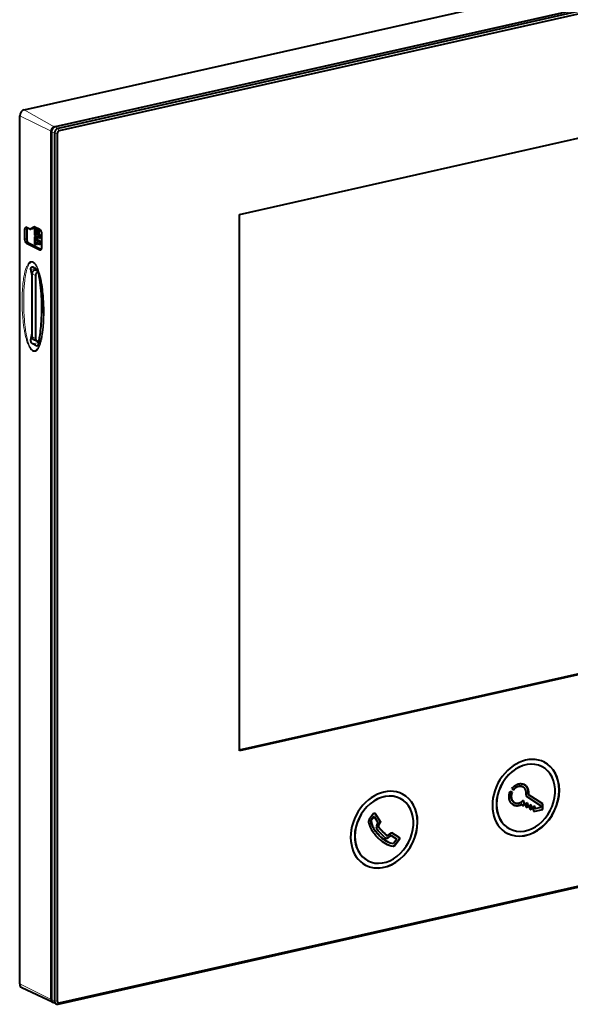
# Model space of a CAD drawing. Extents: x 0 to 420, y 0 to 297.
# Drawn here: x 283 to 324, y 186 to 260 of the extents above; entities that cross this region are included whole.
import ezdxf

# ---------------------------------------------------------------- set-up
doc = ezdxf.new("R2010")
doc.units = 0

msp = doc.modelspace()

# ---------------------------------------------------------------- linework, layer by layer
at = {"color": 7, "lineweight": 40}
for p, q in [((283.464325, 253.171509), (374.688293, 273.700775)), ((285.717957, 251.89917), (376.941925, 272.428436)), ((376.96228, 272.409241), (285.78006, 251.889374)), ((377.182129, 272.294952), (285.999908, 251.775085)), ((377.264587, 272.111145), (286.082367, 251.591278)), ((299.578003, 245.334808), (363.768951, 259.780487)), ((283.130157, 187.693695), (283.130157, 252.720428)), ((285.47348, 186.542435), (285.47348, 251.569168)), ((285.508545, 251.522873), (285.508545, 186.543121)), ((285.728424, 251.408585), (285.728424, 186.428833)), ((285.936157, 251.393921), (285.936157, 186.414169)), ((299.578003, 205.153549), (299.578003, 245.334808)), ((283.501648, 244.193451), (283.501648, 243.488678)), ((283.885284, 244.239899), (283.644531, 244.35817)), ((283.65451, 244.227844), (283.65451, 243.523071)), ((284.078339, 244.262024), (283.942352, 244.231415)), ((284.179199, 244.381927), (283.967224, 244.242111)), ((284.264648, 244.382416), (284.102264, 244.272491)), ((284.341614, 244.322922), (284.237183, 244.299423)), ((284.237183, 244.299423), (284.237183, 243.770844)), ((284.320038, 244.256348), (284.237183, 244.299423)), ((284.644745, 244.195663), (284.261139, 244.38414)), ((284.424469, 244.279846), (284.320038, 244.256348)), ((284.320038, 243.867554), (284.320038, 244.256348)), ((284.424469, 244.279846), (284.341614, 244.322922)), ((284.50824, 244.177567), (284.403839, 244.154068)), ((284.403839, 244.154068), (284.403839, 243.824005)), ((284.486694, 244.110992), (284.403839, 244.154068)), ((284.424469, 244.158707), (284.424469, 244.279846)), ((284.591125, 244.134491), (284.486694, 244.110992)), ((284.486694, 243.78093), (284.486694, 244.110992)), ((284.591125, 244.134491), (284.50824, 244.177567)), ((284.591125, 243.804428), (284.591125, 244.134491)), ((284.237183, 243.770844), (284.649414, 243.556549)), ((284.341614, 243.67688), (284.237183, 243.653381)), ((284.322266, 243.609161), (284.237183, 243.653381)), ((284.237183, 243.653381), (284.237183, 243.095444)), ((284.403839, 243.886414), (284.320038, 243.867554)), ((284.403839, 243.824005), (284.320038, 243.867554)), ((284.426666, 243.63266), (284.322266, 243.609161)), ((284.322266, 243.402435), (284.322266, 243.609161)), ((284.426666, 243.425934), (284.322266, 243.402435)), ((284.649414, 243.232361), (284.322266, 243.402435)), ((284.426666, 243.63266), (284.341614, 243.67688)), ((284.426666, 243.425934), (284.426666, 243.63266)), ((284.753845, 243.255859), (284.426666, 243.425934)), ((284.591125, 243.804428), (284.486694, 243.78093)), ((284.649414, 243.696335), (284.486694, 243.78093)), ((284.753845, 243.719833), (284.591125, 243.804428)), ((284.753845, 243.719833), (284.649414, 243.696335)), ((284.649414, 243.556549), (284.649414, 243.696335)), ((284.753845, 243.580048), (284.649414, 243.556549)), ((284.753845, 243.580048), (284.753845, 243.719833)), ((284.787628, 242.856888), (284.787628, 243.890549)), ((283.644531, 243.183548), (284.644745, 242.692169)), ((283.791931, 243.216721), (284.753845, 242.716705)), ((284.237183, 243.095444), (284.322266, 243.051208)), ((284.322266, 243.25795), (284.649414, 243.087891)), ((284.322266, 243.051208), (284.322266, 243.25795)), ((284.426666, 243.074707), (284.322266, 243.051208)), ((284.426666, 243.074707), (284.426666, 243.203674)), ((284.753845, 243.255859), (284.649414, 243.232361)), ((284.649414, 243.087891), (284.649414, 243.232361)), ((284.753845, 243.111389), (284.649414, 243.087891)), ((284.753845, 243.111389), (284.753845, 243.255859)), ((284.260773, 241.168167), (284.41861, 241.20369)), ((284.051941, 236.168991), (284.051941, 240.886246)), ((284.313019, 240.750534), (284.313019, 236.033264)), ((284.874176, 239.066406), (284.874786, 239.057434)), ((284.907562, 238.12114), (284.907013, 237.948685)), ((284.145477, 235.994171), (284.406586, 235.858444)), ((284.521881, 235.845352), (284.562286, 235.854446)), ((299.578003, 205.225189), (363.67276, 219.649231)), ((363.768951, 219.599228), (299.578003, 205.153549)), ((285.999908, 186.184525), (377.182129, 206.704391)), ((286.082367, 186.282623), (377.264587, 206.80249)), ((322.219238, 203.975952), (322.232971, 203.968796)), ((319.990906, 202.051086), (319.842133, 202.102737)), ((319.971436, 202.328857), (320.0896, 202.223328)), ((320.786438, 202.467392), (320.800171, 202.460251)), ((311.609833, 201.588379), (311.623596, 201.581238)), ((320.842834, 201.449524), (320.756226, 201.37796)), ((320.935791, 201.12706), (320.833832, 201.442078)), ((320.949524, 201.119919), (320.842834, 201.449524)), ((321.033813, 201.841309), (321.021393, 201.780167)), ((321.021393, 201.780167), (322.115326, 201.056259)), ((321.192688, 201.903793), (321.197174, 201.939987)), ((321.192688, 201.903793), (321.206451, 201.896652)), ((322.268707, 201.191772), (321.192688, 201.903793)), ((321.197174, 201.939987), (321.210907, 201.932846)), ((321.206451, 201.896652), (321.210907, 201.932846)), ((322.282471, 201.184631), (321.206451, 201.896652)), ((320.167755, 201.28627), (320.181488, 201.279129)), ((320.732117, 201.172424), (320.74585, 201.165283)), ((320.74585, 201.165283), (320.791534, 201.024139)), ((320.787354, 201.037079), (320.935791, 201.12706)), ((320.791534, 201.024139), (320.949524, 201.119919)), ((320.935791, 201.12706), (320.949524, 201.119919)), ((321.143982, 201.273636), (320.983429, 201.186844)), ((320.983429, 201.186844), (321.055847, 200.913345)), ((321.05249, 200.926086), (321.202728, 201.007278)), ((321.055847, 200.913345), (321.216461, 201.000137)), ((321.202728, 201.007278), (321.133636, 201.268036)), ((321.216461, 201.000137), (321.143982, 201.273636)), ((321.202728, 201.007278), (321.216461, 201.000137)), ((321.411316, 201.113342), (321.252808, 201.021103)), ((321.252808, 201.021103), (321.334656, 200.751266)), ((321.33078, 200.76413), (321.479431, 200.850647)), ((321.334656, 200.751266), (321.493195, 200.843506)), ((321.479431, 200.850647), (321.401489, 201.10762)), ((321.493195, 200.843506), (321.411316, 201.113342)), ((321.479431, 200.850647), (321.493195, 200.843506)), ((321.666351, 201.027573), (321.510345, 200.926407)), ((321.510345, 200.926407), (321.626221, 200.609299)), ((321.622772, 200.618759), (322.268707, 200.76413)), ((321.626221, 200.609299), (322.282471, 200.756989)), ((321.727264, 200.830215), (321.657349, 201.021729)), ((321.740997, 200.823074), (321.666351, 201.027573)), ((321.727264, 200.830215), (321.740997, 200.823074)), ((322.115326, 200.907318), (321.740997, 200.823074)), ((322.115326, 201.056259), (322.115326, 200.907318)), ((322.268707, 201.191772), (322.282471, 201.184631)), ((322.268707, 200.76413), (322.268707, 201.191772)), ((322.268707, 200.76413), (322.282471, 200.756989)), ((322.282471, 200.756989), (322.282471, 201.184631)), ((309.611664, 200.452164), (309.280365, 200.0047)), ((309.413727, 199.944931), (309.642883, 200.254257)), ((309.42749, 199.937775), (309.413727, 199.944931)), ((309.42749, 199.937775), (309.656616, 200.247101)), ((309.656616, 200.247101), (309.642883, 200.254257)), ((309.656616, 200.247101), (309.949768, 199.800385)), ((309.743744, 200.461182), (309.730011, 200.468323)), ((310.104279, 199.897919), (309.730011, 200.468323)), ((310.118011, 199.890778), (309.743744, 200.461182)), ((309.949768, 199.800385), (309.864502, 199.621017)), ((309.994781, 199.566696), (310.103302, 199.794708)), ((310.008545, 199.559555), (310.117035, 199.787567)), ((310.028137, 199.406784), (310.014038, 199.414261)), ((310.117035, 199.787567), (310.103302, 199.794708)), ((310.141327, 198.722946), (310.134338, 198.724014)), ((310.594696, 198.395325), (310.608459, 198.388184)), ((310.596924, 198.810471), (310.610657, 198.803345)), ((310.608429, 198.388184), (310.619324, 198.382568)), ((310.741241, 198.667435), (310.727509, 198.674576)), ((310.93924, 198.807419), (310.925476, 198.81456)), ((310.93924, 198.807419), (311.363647, 198.544861)), ((311.007812, 198.998947), (310.99408, 199.006088)), ((311.526306, 198.67688), (310.99408, 199.006088)), ((311.001587, 199.002853), (311.007812, 198.998947)), ((311.540039, 198.669739), (311.007812, 198.998947)), ((311.363647, 198.544861), (311.114655, 198.205704)), ((311.181488, 198.055389), (311.540497, 198.544922)), ((311.195251, 198.048248), (311.552246, 198.535217)), ((311.552063, 198.53537), (311.540222, 198.545181)), ((311.102539, 198.007278), (311.088806, 198.01442)), ((285.589813, 186.334427), (283.289185, 187.409363)), ((285.850037, 186.201553), (285.630157, 186.315842))]:
    msp.add_line(p, q, dxfattribs=at)
at = {"color": 7, "lineweight": 18}
for p, q in [((283.464325, 253.171509), (285.717957, 251.89917)), ((283.130157, 252.720428), (285.47348, 251.569168)), ((285.728424, 251.408585), (285.508545, 251.522873)), ((285.999908, 251.775085), (285.78006, 251.889374)), ((286.082367, 251.591278), (285.999908, 251.775085)), ((285.936157, 251.393921), (285.728424, 251.408585)), ((283.501648, 244.193451), (283.65451, 244.227844)), ((284.102264, 244.272491), (283.967224, 244.242111)), ((284.179199, 244.381927), (284.231781, 244.393768)), ((283.501648, 243.488678), (283.65451, 243.523071)), ((283.644531, 243.183548), (283.791931, 243.216721)), ((284.644745, 242.692169), (284.749512, 242.715729)), ((283.972687, 241.217255), (284.301178, 241.28978)), ((284.260773, 241.168167), (284.499115, 241.044281)), ((284.051941, 240.886246), (284.313019, 240.750534)), ((283.972687, 235.954971), (284.146881, 235.993439)), ((284.051941, 236.168991), (284.313019, 236.033264)), ((284.105591, 235.637619), (284.543365, 235.740433)), ((284.380432, 235.494751), (284.47522, 235.517014)), ((320.080292, 201.346985), (320.094055, 201.339828)), ((310.118011, 199.890778), (310.104279, 199.897919)), ((309.996277, 199.521378), (309.982544, 199.528519)), ((310.008545, 199.559555), (309.994781, 199.566696)), ((310.565613, 198.844742), (310.55188, 198.851883)), ((311.540039, 198.669739), (311.526306, 198.67688)), ((311.195251, 198.048248), (311.181488, 198.055389)), ((283.130157, 187.693695), (285.47348, 186.542435)), ((285.728424, 186.428833), (285.508545, 186.543121)), ((285.936157, 186.414169), (285.728424, 186.428833)), ((286.082367, 186.282623), (285.999908, 186.184525))]:
    msp.add_line(p, q, dxfattribs=at)
for points in [[(284.952393, 238.072998), (284.951111, 237.833466), (284.946106, 237.602722), (284.937317, 237.374207), (284.931549, 237.262909), (284.924896, 237.153366), (284.917328, 237.045502), (284.908875, 236.939209), (284.899475, 236.834412), (284.889099, 236.730804), (284.878479, 236.635254), (284.866913, 236.540329), (284.855652, 236.455811), (284.843475, 236.371613), (284.81842, 236.216766), (284.804565, 236.140137), (284.789795, 236.064209), (284.775055, 235.993912), (284.759399, 235.924561), (284.7435, 235.858826), (284.726715, 235.794113), (284.71051, 235.735794), (284.693542, 235.678787), (284.675964, 235.623627), (284.657654, 235.570129), (284.641083, 235.525055), (284.62384, 235.481262), (284.606506, 235.440109), (284.588501, 235.400314), (284.563141, 235.348846), (284.536621, 235.300507), (284.508942, 235.2556), (284.48053, 235.215073), (284.450836, 235.178314), (284.435516, 235.161469), (284.419891, 235.145721), (284.398621, 235.126511), (284.376892, 235.109482), (284.354736, 235.094757), (284.329071, 235.080978), (284.302887, 235.07045), (284.276306, 235.063232), (284.249451, 235.059372), (284.222473, 235.058838), (284.195496, 235.061615), (284.16983, 235.067383), (284.144196, 235.076233), (284.118591, 235.088196), (284.088837, 235.106064), (284.058929, 235.128235), (284.028961, 235.154663), (283.999023, 235.185181), (283.972626, 235.215576), (283.946564, 235.248856), (283.92099, 235.284836), (283.902191, 235.313507), (283.883759, 235.343521), (283.86322, 235.37912), (283.84314, 235.416275), (283.822906, 235.456085), (283.803162, 235.497299), (283.765747, 235.582169), (283.730377, 235.671204), (283.701294, 235.751312), (283.673615, 235.833969), (283.647278, 235.918884), (283.628357, 235.983948), (283.610138, 236.050079), (283.575714, 236.185303), (283.543884, 236.324127), (283.514496, 236.466171), (283.497375, 236.556229), (283.481079, 236.647446), (283.464996, 236.74353), (283.449829, 236.840698), (283.422577, 237.033752), (283.398621, 237.22934), (283.382324, 237.381409), (283.367767, 237.535126), (283.354919, 237.690399), (283.346405, 237.807755), (283.338806, 237.925735), (283.326477, 238.163345), (283.317871, 238.401794), (283.312866, 238.644287), (283.311798, 238.766296), (283.311676, 238.888229), (283.312592, 239.009827), (283.314545, 239.131195), (283.321198, 239.365128), (283.325989, 239.482834), (283.331696, 239.59874), (283.34494, 239.811142), (283.352966, 239.916367), (283.361938, 240.020767), (283.375397, 240.158432), (283.390656, 240.294083), (283.407745, 240.427414), (283.424561, 240.543564), (283.442993, 240.65744), (283.463074, 240.768753), (283.477478, 240.841736), (283.492676, 240.91333), (283.50708, 240.976669), (283.522186, 241.038727), (283.544647, 241.123718), (283.568665, 241.205963), (283.594391, 241.285263), (283.624054, 241.367035), (283.639709, 241.406387), (283.655914, 241.444641), (283.678436, 241.49382), (283.702118, 241.54071), (283.72702, 241.585068), (283.753204, 241.626648), (283.780731, 241.665192), (283.809723, 241.700424)], [(284.165619, 235.132034), (284.143524, 235.140274), (284.121643, 235.151047), (284.100159, 235.164169), (284.07547, 235.18251), (284.051483, 235.203751), (284.028351, 235.22757), (284.011566, 235.246857), (283.995361, 235.267151), (283.964539, 235.310226), (283.946869, 235.337708), (283.929901, 235.366043), (283.898071, 235.424728), (283.868652, 235.485855), (283.841187, 235.549149), (283.822418, 235.596008), (283.804565, 235.643494), (283.771362, 235.73996), (283.741119, 235.838043), (283.71344, 235.937271), (283.695374, 236.007431), (283.678314, 236.07814), (283.660706, 236.156021), (283.644104, 236.234375), (283.61499, 236.384872), (283.589172, 236.535004), (283.574829, 236.626648), (283.561401, 236.718353), (283.537201, 236.901932), (283.516144, 237.085556), (283.497894, 237.269089), (283.487579, 237.386459), (283.478241, 237.503769), (283.469177, 237.630844), (283.461182, 237.757828), (283.448608, 238.001648), (283.439606, 238.241028), (283.433807, 238.479568), (283.431122, 238.717178), (283.431519, 238.953888), (283.435059, 239.189697), (283.441803, 239.424484), (283.451752, 239.653061), (283.465179, 239.879364), (283.473328, 239.991882), (283.482513, 240.103806), (283.492706, 240.21463), (283.504089, 240.324905), (283.521332, 240.471481), (283.541138, 240.616913), (283.563812, 240.760788), (283.588745, 240.897308), (283.602814, 240.966217), (283.617828, 241.034409), (283.633301, 241.099152), (283.649811, 241.16275), (283.676575, 241.255219), (283.691254, 241.300964), (283.706818, 241.346176), (283.728973, 241.405045), (283.752716, 241.461548), (283.778259, 241.515137), (283.801117, 241.557327), (283.825684, 241.597168), (283.852051, 241.634216)], [(283.809723, 241.700424), (283.839142, 241.730927), (283.854156, 241.744553), (283.869354, 241.757019), (283.892578, 241.773529), (283.91629, 241.787308), (283.940491, 241.798264), (283.965149, 241.80632), (283.991394, 241.811646), (284.017914, 241.813721), (284.044617, 241.812546), (284.070404, 241.808289), (284.096161, 241.800949), (284.121857, 241.790497), (284.147461, 241.776917), (284.173096, 241.760208), (284.1987, 241.740433), (284.230103, 241.712097), (284.26123, 241.679565), (284.29184, 241.643066), (284.321899, 241.602783), (284.34079, 241.575073), (284.359467, 241.545898), (284.379364, 241.512695), (284.398956, 241.477936), (284.435638, 241.407104), (284.455902, 241.364685), (284.475555, 241.321014), (284.513245, 241.230286), (284.542877, 241.152023), (284.571106, 241.071243), (284.597992, 240.98822), (284.61734, 240.924606), (284.635986, 240.859924), (284.671234, 240.727661), (284.703949, 240.591904), (284.734192, 240.453171), (284.752075, 240.364304), (284.769012, 240.274643), (284.785645, 240.180832), (284.801361, 240.086243), (284.829651, 239.898193), (284.854828, 239.707001), (284.872467, 239.554672), (284.888245, 239.401031), (284.902222, 239.246216), (284.91156, 239.129425), (284.919891, 239.012146), (284.933716, 238.776398), (284.943726, 238.53949), (284.949951, 238.301819), (284.952393, 238.072998)], [(283.852051, 241.634216), (283.866638, 241.652283), (283.881836, 241.669342), (283.903046, 241.690292), (283.925415, 241.708832), (283.948975, 241.724609), (283.973724, 241.737228), (283.986511, 241.742218), (283.999542, 241.746277), (284.012817, 241.749359), (284.026306, 241.751419), (284.046936, 241.752502), (284.06781, 241.751053), (284.088806, 241.74707), (284.109863, 241.740555), (284.123901, 241.734848), (284.137878, 241.728104), (284.165619, 241.711655)], [(284.165619, 241.711655), (284.191559, 241.692551), (284.216797, 241.67038), (284.241272, 241.645538), (284.259033, 241.625412), (284.276276, 241.604248), (284.309113, 241.559372), (284.327972, 241.530853), (284.346161, 241.501343), (284.380768, 241.439728), (284.413147, 241.375275), (284.443481, 241.308701), (284.471893, 241.240723), (284.498444, 241.17189), (284.517212, 241.119904), (284.535095, 241.067642), (284.557037, 240.999817), (284.577881, 240.931305), (284.597961, 240.861298), (284.617035, 240.790771), (284.652161, 240.649857), (284.683777, 240.50882), (284.709534, 240.382309), (284.733124, 240.255585), (284.754761, 240.128784), (284.769775, 240.033676), (284.783813, 239.938538), (284.809174, 239.748123), (284.831238, 239.557358), (284.85022, 239.366287), (284.863037, 239.216278), (284.874176, 239.066406)], [(284.907013, 237.948685), (284.905457, 237.829926), (284.902893, 237.711533), (284.897888, 237.554291), (284.891052, 237.397797), (284.882324, 237.24205), (284.870087, 237.067688), (284.855194, 236.894211), (284.837433, 236.72171), (284.816498, 236.550461), (284.792816, 236.385178), (284.779694, 236.303513), (284.765625, 236.222504), (284.74527, 236.115417), (284.722931, 236.009354), (284.698334, 235.90448), (284.682922, 235.844315), (284.666687, 235.784958), (284.643677, 235.707306), (284.618896, 235.631439), (284.592102, 235.55748), (284.562958, 235.485596), (284.546234, 235.448029), (284.528656, 235.411285), (284.512756, 235.38031), (284.496124, 235.350174), (284.466614, 235.301971), (284.4505, 235.278366), (284.433685, 235.255707), (284.417206, 235.235367), (284.400085, 235.216171), (284.375488, 235.191956), (284.349609, 235.170639), (284.322388, 235.152679), (284.298096, 235.14032), (284.272797, 235.131073), (284.246674, 235.125305), (284.233215, 235.123825), (284.219635, 235.123383), (284.206238, 235.123993), (284.19281, 235.12561), (284.179199, 235.128311), (284.165619, 235.132034)]]:
    msp.add_lwpolyline(points, dxfattribs=at)
at = {"color": 7, "lineweight": 40}
for points in [[(283.972687, 241.217255), (283.969849, 241.23465), (283.968109, 241.25174), (283.967529, 241.266998), (283.967865, 241.281815), (283.970001, 241.30159), (283.974091, 241.320053), (283.980042, 241.336945), (283.988739, 241.353363), (283.999481, 241.367233), (284.012115, 241.378326), (284.026367, 241.386429), (284.041901, 241.391418)], [(284.380432, 241.24086), (284.396088, 241.228333), (284.411499, 241.212311), (284.426483, 241.193253), (284.437347, 241.177216), (284.447876, 241.159851), (284.467773, 241.121719), (284.483643, 241.085571), (284.497986, 241.047546), (284.510559, 241.008514), (284.521637, 240.967651), (284.530426, 240.927338)], [(284.530426, 240.927338), (284.57016, 240.707108), (284.60614, 240.486404), (284.638306, 240.265564), (284.666718, 240.044693), (284.691498, 239.823639), (284.712677, 239.602036), (284.730408, 239.379318), (284.743134, 239.18158), (284.753204, 238.982254), (284.760529, 238.781448), (284.765076, 238.579498), (284.766541, 238.443909), (284.766785, 238.309418), (284.765259, 238.134048), (284.76178, 237.962769), (284.7565, 237.794968), (284.745544, 237.55249), (284.738586, 237.430389), (284.73053, 237.30661), (284.717773, 237.136017), (284.702759, 236.96109), (284.685455, 236.782898), (284.670532, 236.644104), (284.654388, 236.50528), (284.627625, 236.295319), (284.598053, 236.085281), (284.565643, 235.875183), (284.530426, 235.665054)], [(284.105591, 235.637619), (284.085175, 235.647934), (284.065643, 235.661713), (284.047302, 235.678635), (284.030334, 235.698395), (284.015015, 235.720673), (284.000671, 235.746948), (283.988617, 235.775421), (283.979095, 235.805649), (283.972321, 235.837173), (283.968445, 235.869507), (283.967529, 235.898087), (283.968933, 235.926727), (283.972687, 235.954971)], [(284.530426, 235.665054), (284.522308, 235.626465), (284.511749, 235.590179), (284.49884, 235.557327), (284.491516, 235.542542), (284.483643, 235.529068), (284.475281, 235.517105), (284.466461, 235.506744), (284.454712, 235.496109), (284.442383, 235.488388), (284.429657, 235.48378)], [(320.084991, 201.104965), (320.046448, 201.12709), (320.009979, 201.152344), (319.975677, 201.180679), (319.943726, 201.21199), (319.914124, 201.246201), (319.886902, 201.283203), (319.862122, 201.32283), (319.839844, 201.364822), (319.820984, 201.407028), (319.804626, 201.450958), (319.790863, 201.496414), (319.779724, 201.543243), (319.771271, 201.591263), (319.765594, 201.640289), (319.763123, 201.679703), (319.762451, 201.719498), (319.763641, 201.759567), (319.765717, 201.789764), (319.768768, 201.820068), (319.77774, 201.88089), (319.790405, 201.941833), (319.804749, 201.996063), (319.822021, 202.04982), (319.842133, 202.102737)], [(319.971436, 202.328857), (320.007172, 202.374435), (320.045166, 202.417862), (320.085236, 202.458923), (320.127197, 202.497375), (320.170746, 202.532959), (320.215698, 202.565414), (320.261841, 202.59462), (320.305878, 202.618927), (320.350586, 202.640259), (320.395844, 202.658524), (320.441376, 202.673676), (320.487061, 202.685593)], [(320.075867, 202.230469), (320.107697, 202.270691), (320.141907, 202.308746), (320.178375, 202.344421), (320.216827, 202.377472), (320.257111, 202.407608), (320.29895, 202.43457), (320.342224, 202.45813), (320.384888, 202.477295), (320.428345, 202.492844), (320.472412, 202.504578), (320.494751, 202.508987), (320.517151, 202.51239), (320.539337, 202.51474), (320.561554, 202.516083), (320.591309, 202.516296), (320.620941, 202.514679), (320.65033, 202.5112), (320.68573, 202.504425), (320.720398, 202.494843), (320.754059, 202.482483), (320.786438, 202.467392)], [(320.800415, 202.460129), (320.763702, 202.477036), (320.725372, 202.490417), (320.68573, 202.500259), (320.64502, 202.506531), (320.603424, 202.509186), (320.561279, 202.508209), (320.517365, 202.503311), (320.473297, 202.494431), (320.429321, 202.481537), (320.385681, 202.464752), (320.342712, 202.444214), (320.300659, 202.420105), (320.259827, 202.392639), (320.220398, 202.362), (320.18515, 202.330795), (320.151398, 202.297119), (320.119476, 202.261215), (320.0896, 202.223328)], [(320.487061, 202.685593), (320.522552, 202.692627), (320.557983, 202.697708), (320.606171, 202.701492), (320.653839, 202.701553), (320.700714, 202.697861), (320.746643, 202.69046), (320.791443, 202.679352), (320.8349, 202.664612), (320.876831, 202.646317), (320.888153, 202.640625)], [(321.033813, 201.841309), (321.041321, 201.885071), (321.046265, 201.928772), (321.048676, 201.972122), (321.04837, 202.015823), (321.045197, 202.058945), (321.039307, 202.101196), (321.029572, 202.147232), (321.016541, 202.191788), (321.000366, 202.234573), (320.981079, 202.275284), (320.958801, 202.313522), (320.946564, 202.331604), (320.933655, 202.348938), (320.915314, 202.370819), (320.895813, 202.39119), (320.875122, 202.410019), (320.85141, 202.428619), (320.826477, 202.445328), (320.800415, 202.460129)], [(321.197174, 201.939987), (321.19989, 201.971664), (321.201569, 202.003357), (321.202209, 202.045609), (321.200836, 202.087799), (321.197479, 202.129776), (321.190735, 202.179596), (321.181091, 202.228516), (321.168518, 202.276184), (321.153076, 202.322266), (321.134796, 202.366592), (321.114594, 202.407303), (321.091736, 202.446167), (321.066345, 202.483047), (321.038513, 202.517731), (321.008362, 202.550003), (320.975983, 202.579666), (320.941559, 202.606552), (320.912445, 202.626099), (320.882141, 202.643692)], [(320.888153, 202.640625), (320.92804, 202.617783), (320.965942, 202.591568), (321.001678, 202.562103), (321.035126, 202.529526), (321.066132, 202.493988), (321.094543, 202.455658), (321.120239, 202.414673), (321.143066, 202.371201), (321.16333, 202.324341), (321.18045, 202.274963), (321.194366, 202.223282), (321.204926, 202.169662), (321.212036, 202.114624), (321.215546, 202.05867), (321.215546, 202.002182), (321.212097, 201.945389), (321.210907, 201.932846)], [(320.080292, 201.346985), (320.060364, 201.366272), (320.041595, 201.387177), (320.024017, 201.409546), (320.011627, 201.427231), (319.999939, 201.445648), (319.978699, 201.484467), (319.960327, 201.525696), (319.944977, 201.569016), (319.932709, 201.614105), (319.923645, 201.660706), (319.918457, 201.702789), (319.915955, 201.745667), (319.91629, 201.789062), (319.917847, 201.815689), (319.920471, 201.842422), (319.924164, 201.869888), (319.928925, 201.897369), (319.941284, 201.951645), (319.957428, 202.005402), (319.977173, 202.058228)], [(319.990906, 202.051086), (319.971466, 201.999161), (319.955505, 201.946304), (319.943176, 201.892944), (319.934692, 201.839539), (319.931946, 201.812912), (319.930206, 201.786407), (319.929626, 201.742401), (319.931915, 201.698792), (319.937073, 201.655823), (319.944885, 201.613831), (319.955322, 201.573135), (319.96817, 201.533966), (319.983459, 201.496338), (320.001099, 201.46051), (320.021057, 201.426682), (320.043213, 201.395126), (320.067566, 201.366089), (320.094055, 201.339828)], [(320.181641, 201.279053), (320.215332, 201.263428), (320.246765, 201.251968), (320.279175, 201.243011), (320.312439, 201.236603), (320.346405, 201.232758), (320.367767, 201.231659), (320.389343, 201.231567), (320.411407, 201.232483), (320.433594, 201.234421), (320.477905, 201.241272), (320.522308, 201.25206), (320.562927, 201.265381), (320.60318, 201.281891), (320.642822, 201.301483), (320.681671, 201.324112), (320.719543, 201.34964), (320.756226, 201.37796)], [(320.077484, 201.108917), (320.116516, 201.091141), (320.156921, 201.076401), (320.198486, 201.064728), (320.241119, 201.056122), (320.284546, 201.050613), (320.328674, 201.048248), (320.372253, 201.049011), (320.416046, 201.052795), (320.459869, 201.059662), (320.503662, 201.069641), (320.547394, 201.082703), (320.590942, 201.098801), (320.638794, 201.12001), (320.685944, 201.144608), (320.732117, 201.172424)], [(320.74585, 201.165283), (320.695526, 201.135147), (320.644073, 201.108841), (320.617981, 201.097168), (320.591736, 201.086548), (320.556519, 201.074036), (320.521179, 201.063492), (320.485687, 201.054962), (320.44101, 201.047134), (320.396454, 201.042496), (320.352142, 201.041016), (320.308319, 201.042664), (320.265106, 201.047394), (320.222687, 201.055161), (320.181213, 201.065964), (320.1409, 201.079773), (320.101868, 201.096558), (320.084991, 201.104965)], [(310.029114, 198.558441), (309.976227, 198.607224), (309.910553, 198.671585), (309.850067, 198.734863), (309.791473, 198.800262), (309.734833, 198.867828), (309.680206, 198.937576), (309.627655, 199.009583), (309.577301, 199.083878), (309.527954, 199.162766), (309.481323, 199.244171), (309.459106, 199.285843), (309.437683, 199.32814), (309.4104, 199.385529), (309.384674, 199.444031), (309.360657, 199.503708), (309.332031, 199.583282), (309.31897, 199.623795), (309.306824, 199.664795), (309.290405, 199.727295), (309.276367, 199.791031), (309.264984, 199.856049), (309.25647, 199.922318)], [(310.134216, 198.723892), (310.063538, 198.78981), (309.994995, 198.858582), (309.928711, 198.930206), (309.864868, 199.004761), (309.803619, 199.082245), (309.774017, 199.122086), (309.745148, 199.162674), (309.707764, 199.217957), (309.671722, 199.274567), (309.637115, 199.332504), (309.59317, 199.412003), (309.57196, 199.453369), (309.551605, 199.495407), (309.532837, 199.536636), (309.515015, 199.578522), (309.48819, 199.648132), (309.464325, 199.719559), (309.443756, 199.792831), (309.434753, 199.830399), (309.426697, 199.868439), (309.419708, 199.906464), (309.413727, 199.944931)], [(309.42749, 199.937775), (309.439301, 199.867157), (309.454437, 199.798019), (309.472687, 199.730423), (309.493744, 199.664337), (309.517426, 199.599777), (309.533417, 199.560196), (309.550293, 199.52121), (309.586365, 199.444916), (309.625183, 199.37085), (309.666748, 199.298309), (309.710449, 199.227798), (309.756195, 199.159332), (309.78476, 199.119019), (309.814026, 199.079437), (309.874634, 199.002441), (309.937836, 198.928284), (310.003479, 198.856995), (310.07135, 198.788574), (310.141327, 198.722946)], [(309.611664, 200.452164), (309.62323, 200.464783), (309.636932, 200.475037), (309.651917, 200.482773), (309.667297, 200.48793), (309.686401, 200.490829), (309.695862, 200.490799), (309.705017, 200.489716), (309.713654, 200.487534), (309.721619, 200.484192)], [(310.103302, 199.794708), (310.110443, 199.811905), (310.114777, 199.830307), (310.116333, 199.849014), (310.115204, 199.866623), (310.111237, 199.883316), (310.108154, 199.890961), (310.104279, 199.897919)], [(310.118011, 199.890778), (310.122498, 199.882538), (310.125916, 199.873306), (310.128296, 199.863342), (310.1297, 199.852875), (310.130096, 199.842041), (310.129486, 199.830933), (310.127869, 199.819565), (310.125244, 199.808304), (310.121643, 199.797653), (310.117035, 199.787567)], [(310.436798, 198.69632), (310.276215, 198.862076), (310.115601, 199.027832), (310.044708, 199.102081), (309.974396, 199.177017), (309.904816, 199.252853)], [(310.014038, 199.414261), (310.00119, 199.428177), (309.991089, 199.444855), (309.984314, 199.46347), (309.980621, 199.484573), (309.980042, 199.506516), (309.982544, 199.528519)], [(309.996277, 199.521378), (309.993866, 199.501282), (309.994019, 199.481369), (309.996674, 199.462219), (310.001862, 199.444504), (310.008789, 199.430206), (310.01767, 199.417542), (310.028137, 199.406784)], [(310.55188, 198.851883), (310.478088, 198.92804), (310.335388, 199.075195), (310.191162, 199.224365), (310.119751, 199.299683), (310.014069, 199.414291)], [(310.028137, 199.406784), (310.096527, 199.332138), (310.16568, 199.258423), (310.235413, 199.185425), (310.346405, 199.070847), (310.45755, 198.956467), (310.52948, 198.881866), (310.565613, 198.844742)], [(310.513306, 198.62468), (310.527893, 198.618591), (310.552246, 198.611572), (310.564758, 198.609467), (310.577423, 198.608398), (310.594513, 198.608673), (310.611816, 198.610962), (310.629272, 198.615295), (310.642365, 198.619873), (310.655426, 198.625473), (310.680481, 198.639084), (310.704651, 198.65567), (310.727509, 198.674576)], [(310.741241, 198.667435), (310.720856, 198.650391), (310.699402, 198.635193), (310.677155, 198.622269), (310.664124, 198.616043), (310.651062, 198.610825), (310.638, 198.606689), (310.625, 198.603683), (310.607788, 198.601471), (310.590759, 198.601273), (310.573914, 198.602982), (310.561401, 198.605453), (310.549133, 198.608871), (310.53418, 198.61438), (310.519775, 198.62114)], [(310.596924, 198.810471), (310.58844, 198.815811), (310.580383, 198.822357), (310.565491, 198.83725), (310.55188, 198.851883)], [(310.565613, 198.844742), (310.584381, 198.824677), (310.595612, 198.813934), (310.601562, 198.809128), (310.610657, 198.803329)], [(310.610657, 198.803329), (310.61615, 198.800858), (310.621887, 198.799271), (310.627747, 198.798752), (310.633667, 198.799408), (310.644928, 198.803421), (310.652344, 198.807571), (310.666443, 198.817734)], [(310.666443, 198.817734), (310.715759, 198.855911), (310.775177, 198.899307), (310.82019, 198.929749), (310.856354, 198.954132), (310.882935, 198.972977), (310.896393, 198.98201), (310.918945, 198.994904), (310.930634, 199.000092), (310.942657, 199.004257), (310.952881, 199.006851), (310.963165, 199.008499), (310.976776, 199.008987), (310.989746, 199.007202), (311.001587, 199.002853)], [(311.540222, 198.545181), (311.544861, 198.553055), (311.548676, 198.561539), (311.552094, 198.571854), (311.554474, 198.582565), (311.556305, 198.602966), (311.554932, 198.623215), (311.550385, 198.642609), (311.546875, 198.651581), (311.542542, 198.659805), (311.535248, 198.669495), (311.526306, 198.67688)], [(311.540039, 198.669739), (311.546417, 198.664932), (311.552094, 198.65889), (311.557037, 198.651749), (311.561188, 198.643768), (311.567108, 198.626053), (311.569946, 198.606033), (311.569427, 198.5849), (311.565369, 198.563828), (311.561951, 198.553833), (311.557587, 198.544159), (311.552246, 198.535217)], [(311.088806, 198.01442), (311.101166, 198.012741), (311.114227, 198.013672), (311.127319, 198.016815), (311.144257, 198.023926), (311.160156, 198.033981), (311.174103, 198.046494), (311.181488, 198.055389)], [(311.195251, 198.048248), (311.185303, 198.036728), (311.173828, 198.026779), (311.161377, 198.018616), (311.146637, 198.011642), (311.131439, 198.007187), (311.116486, 198.005585), (311.102539, 198.007278)]]:
    msp.add_lwpolyline(points, dxfattribs=at)
for centre, radius, start, end in [((283.601257, 244.282883), 0.086613, 60.099948, 99.540821), ((283.926178, 244.313873), 0.084381, 241.057952, 281.085886), ((283.924377, 244.305756), 0.076703, 283.583844, 303.948691), ((284.222015, 244.318283), 0.076703, 103.590918, 123.94844), ((284.220215, 244.310165), 0.084374, 61.056564, 101.094579), ((284.688019, 242.767441), 0.086613, 240.09995, 279.540822), ((271.211884, 238.775345), 12.992332, 8.780953, 10.833178), ((284.060822, 241.284515), 0.108695, 65.702745, 100.033106), ((283.411499, 239.680237), 1.839443, 62.705925, 67.830738), ((283.670013, 240.178589), 1.277976, 56.226059, 62.760211), ((270.391663, 238.08226), 14.515916, 0.153438, 3.852006), ((268.112976, 238.755402), 16.105041, 349.986215, 351.764567), ((283.435364, 233.98056), 1.787444, 62.707024, 67.977895), ((283.684143, 234.459961), 1.247268, 56.064153, 62.764821), ((284.417542, 235.543823), 0.061371, 232.906039, 281.409234), ((320.362427, 201.659973), 0.421363, 227.969889, 242.501622), ((320.375488, 201.651917), 0.420247, 227.95657, 242.532399), ((309.383148, 199.929901), 0.12708, 143.952452, 183.427985), ((309.67868, 200.442108), 0.057605, 27.04842, 51.621658), ((309.696289, 200.437958), 0.052762, 26.069642, 61.292212), ((310.20282, 199.451889), 0.376251, 167.744364, 179.648141), ((310.139374, 199.452591), 0.312753, 179.70587, 201.278316), ((310.229736, 199.451645), 0.402652, 155.120276, 168.524085), ((310.07489, 199.426468), 0.24309, 201.058643, 225.593488), ((310.137756, 199.499939), 0.157812, 154.970066, 169.566249), ((310.151703, 199.492737), 0.158022, 154.97982, 169.556496), ((311.516998, 200.12854), 2.163044, 226.540371, 242.464411), ((311.539856, 200.206436), 2.042936, 226.525659, 242.441516), ((311.552429, 200.198242), 2.041462, 226.274404, 242.45713), ((310.628204, 198.823898), 0.229997, 213.684248, 241.860417), ((311.544647, 200.192474), 2.032759, 242.921132, 257.787988), ((312.271271, 196.700531), 2.506033, 122.480646, 128.026527), ((312.285004, 196.69339), 2.506033, 122.480646, 128.026527), ((311.495514, 200.13179), 2.156034, 242.832572, 259.127026), ((311.508606, 200.122726), 2.154019, 242.590442, 259.134164)]:
    msp.add_arc(centre, radius, start, end, dxfattribs=at)
at = {"color": 7, "lineweight": 18}
msp.add_arc((284.077881, 241.825378), 0.295854, 204.982614, 220.247732, dxfattribs=at)
at = {"color": 7, "lineweight": 40}
for centre, major_axis, ratio, start_param, end_param in [((283.464325, 252.795624), (0.184479, 0.354919), 0.785005, 0.5848803, 2.155676623), ((285.717957, 251.624176), (-0.134979, -0.259659), 0.785005, 3.726472949, 5.297269281), ((285.78006, 251.583984), (0.149902, 0.288376), 0.785005, 0.584880298, 2.155676625), ((285.999908, 251.469696), (-0.149902, -0.288376), 0.785005, 3.726472952, 5.297269278), ((286.082367, 251.426819), (-0.080719, -0.155273), 0.785005, 3.726472947, 5.297269283), ((283.644531, 244.123245), (0.057953, -0.24321), 0.537013, 3.136289461, 4.294738339), ((283.791931, 244.156418), (-0.054901, 0.243896), 0.516517, 0.592333175, 1.159904516), ((284.023438, 244.50592), (0.054901, -0.243896), 0.516517, 0, 0.199834144), ((284.644745, 243.960754), (0.057953, -0.24321), 0.537013, 1.153145687, 2.723942013), ((283.644531, 243.418472), (0.057953, -0.24321), 0.537013, 4.294738339, 5.865534667), ((283.791931, 243.451645), (-0.054901, 0.243896), 0.516517, 1.159904503, 2.730700836), ((284.644745, 242.927078), (0.057953, -0.24321), 0.537013, 6.277882113, 7.436330995), ((284.260773, 240.933243), (0.115295, 0.221817), 0.785005, 0.584880298, 2.155676625), ((284.521881, 240.797531), (-0.115295, -0.221817), 0.785005, 3.808049015, 5.297269278), ((284.260773, 236.215988), (0.115295, 0.221817), 0.785005, 2.155676625, 3.141617861), ((284.521881, 236.080276), (-0.115295, -0.221817), 0.785005, 5.297269278, 6.283210514), ((284.521881, 236.080276), (-0.115295, -0.221817), 0.785005, 0.000025207, 0.584880298), ((321.022339, 201.639648), (-1.383636, -2.661865), 0.785005, 3.141617861, 6.283210514), ((321.008575, 201.64679), (1.210693, 2.329132), 0.785005, 0.000025207, 2.155676625), ((321.022339, 201.639648), (-1.210693, -2.329132), 0.785005, 3.141617861, 5.297269278), ((321.008575, 201.64679), (-1.383636, -2.661865), 0.785005, 2.155676625, 3.138122047), ((321.022339, 201.639648), (-1.383636, -2.661865), 0.785005, 2.155676625, 3.141617861), ((321.022339, 201.639648), (-1.210693, -2.329132), 0.785005, 0.000025207, 3.141617861), ((310.412933, 199.25209), (-1.383636, -2.661865), 0.785005, 3.141617861, 6.283210514), ((321.008575, 201.64679), (-1.383636, -2.661865), 0.785005, 0.003094071, 2.155676625), ((321.022339, 201.639648), (-1.383636, -2.661865), 0.785005, 0.000025207, 2.155676625), ((310.3992, 199.259232), (1.210693, 2.329132), 0.785005, 0.000025207, 2.155676625), ((310.412933, 199.25209), (-1.210693, -2.329132), 0.785005, 3.141617861, 5.297269278), ((310.412933, 199.25209), (-1.210693, -2.329132), 0.785005, 0.000025207, 3.141617861), ((310.3992, 199.259232), (-1.383636, -2.661865), 0.785005, 2.155676625, 3.138122053), ((310.412933, 199.25209), (-1.383636, -2.661865), 0.785005, 2.155676625, 3.141617861), ((321.009094, 201.647186), (-1.211517, -2.329361), 0.784953, 5.2975794, 6.283388261), ((321.022339, 201.639648), (-1.210693, -2.329132), 0.785005, 5.297269278, 6.283210514), ((310.3992, 199.259232), (-1.383636, -2.661865), 0.785005, 0.003094066, 2.155676625), ((310.412933, 199.25209), (-1.383636, -2.661865), 0.785005, 0.000025207, 2.155676625), ((310.399719, 199.259628), (-1.211517, -2.329361), 0.784953, 5.297579429, 6.283388277), ((310.412933, 199.25209), (-1.210693, -2.329132), 0.785005, 5.297269278, 6.283210514), ((283.464325, 187.768906), (0.184479, 0.354919), 0.785005, 2.155676627, 3.174862762), ((285.717957, 186.597458), (-0.134979, -0.259659), 0.785005, 5.297269275, 6.316455417), ((285.78006, 186.604218), (0.149902, 0.288376), 0.785005, 2.155676625, 3.141617861), ((285.717957, 186.597458), (-0.134979, -0.259659), 0.785005, 0.03327011, 0.146341733), ((285.999908, 186.489929), (-0.149902, -0.288376), 0.785005, 5.297269278, 6.283210514), ((285.999908, 186.489929), (-0.149902, -0.288376), 0.785005, 0.000025207, 0.584880298), ((286.082367, 186.447067), (-0.080719, -0.155273), 0.785005, 5.297269283, 6.868065601)]:
    msp.add_ellipse(centre, major_axis=major_axis, ratio=ratio, start_param=start_param, end_param=end_param, dxfattribs=at)

doc.saveas('drawing.dxf')
